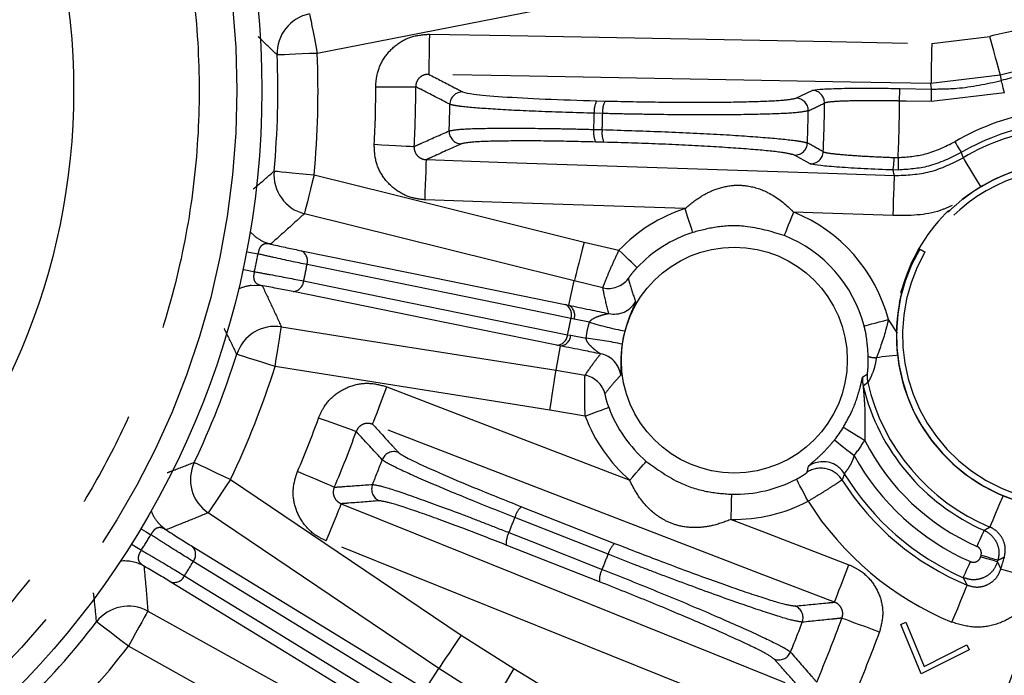
# Model space of a CAD drawing. Extents: x 5 to 415, y 5 to 292.
# Drawn here: x 205 to 218, y 228 to 237 of the extents above; entities that cross this region are included whole.
import ezdxf

# ---------------------------------------------------------------- set-up
doc = ezdxf.new("R2010")
doc.units = 0
doc.linetypes.add('PHANTOM', pattern=[12.7, 6.35, -1.27, 1.27, -1.27, 1.27, -1.27])
doc.layers.get('0').update_dxf_attribs({"linetype": 'CONTINUOUS'})

msp = doc.modelspace()

# ---------------------------------------------------------------- linework, layer by layer
at = {"color": 0, "linetype": 'PHANTOM'}
for p, q in [((216.919, 236.254), (217.692, 236.348)), ((217.83, 235.834), (216.909, 235.722)), ((217.83, 235.834), (217.843, 235.762)), ((209.536, 235.677), (210.068, 235.679)), ((215.117, 235.528), (215.333, 235.632)), ((216.495, 235.657), (216.918, 235.649)), ((217.886, 235.601), (216.915, 235.482)), ((212.47, 235.493), (212.582, 235.49)), ((212.55, 235.325), (212.438, 235.327)), ((212.433, 235.113), (212.544, 235.11)), ((212.567, 234.943), (212.456, 234.946)), ((215.307, 234.658), (215.097, 234.772)), ((216.42, 234.741), (216.473, 234.74)), ((217.311, 234.806), (217.337, 234.737)), ((216.474, 234.574), (216.406, 234.575)), ((217.128, 234.022), (217.142, 234.022)), ((212.302, 233.618), (212.766, 233.509)), ((212.101, 232.779), (212.173, 233.101)), ((212.553, 233.011), (212.173, 233.101)), ((216.521, 232.946), (216.514, 232.958)), ((212.053, 232.789), (212.101, 232.779)), ((212.17, 232.596), (212.128, 232.605)), ((212.374, 232.553), (212.17, 232.596)), ((216.343, 232.59), (216.461, 232.409)), ((212.084, 232.388), (212.126, 232.38)), ((212.126, 232.38), (212.331, 232.34)), ((211.932, 231.915), (211.991, 232.238)), ((211.991, 232.238), (211.943, 232.248)), ((211.932, 231.915), (212.316, 231.849)), ((216.003, 231.827), (216.063, 231.863)), ((216.07, 231.753), (216.009, 231.705)), ((212.318, 231.307), (211.848, 231.388)), ((215.265, 230.562), (215.284, 230.642)), ((215.759, 230.543), (215.728, 230.461)), ((211.471, 230.105), (212.709, 229.618)), ((212.508, 229.108), (211.27, 229.596)), ((217.569, 229.439), (217.575, 229.458)), ((217.792, 229.373), (217.798, 229.392)), ((210.671, 228.4), (211.369, 227.955)), ((210.196, 227.681), (210.373, 227.958)), ((211.094, 227.499), (210.373, 227.958))]:
    msp.add_line(p, q, dxfattribs=at)
at = {"color": 0, "linetype": 'CONTINUOUS'}
for p, q in [((216.508, 228.539), (216.576, 228.57)), ((216.576, 228.57), (216.817, 227.983)), ((216.781, 227.884), (216.508, 228.539)), ((217.415, 228.204), (216.781, 227.884)), ((216.817, 227.983), (217.384, 228.271)), ((217.384, 228.271), (217.415, 228.204))]:
    msp.add_line(p, q, dxfattribs=at)
at = {"color": 0, "linetype": 'PHANTOM', "flags": 128}
for points in [[(212.386, 236.828), (211.339, 236.624), (208.76, 236.123)], [(208.658, 236.646), (208.661, 236.632), (208.667, 236.6), (208.677, 236.55), (208.69, 236.485), (208.705, 236.407), (208.722, 236.318), (208.741, 236.222), (208.76, 236.123)], [(210.249, 236.378), (210.247, 236.276), (210.246, 236.179), (210.244, 236.089), (210.242, 236.009), (210.241, 235.942), (210.24, 235.892), (210.24, 235.859), (210.239, 235.845)], [(210.249, 236.378), (211.316, 236.358), (215.582, 236.279), (216.919, 236.254)], [(216.919, 236.254), (216.917, 236.153), (216.916, 236.056), (216.914, 235.965), (216.912, 235.886), (216.911, 235.819), (216.91, 235.769), (216.91, 235.736), (216.909, 235.722)], [(217.83, 235.834), (217.826, 235.847), (217.817, 235.879), (217.804, 235.928), (217.787, 235.992), (217.767, 236.069), (217.743, 236.156), (217.718, 236.251), (217.692, 236.348)], [(208.76, 236.123), (208.658, 236.119), (208.56, 236.115), (208.47, 236.111), (208.39, 236.108), (208.324, 236.105), (208.273, 236.103), (208.241, 236.102), (208.227, 236.102)], [(216.909, 235.722), (215.843, 235.741), (211.577, 235.82), (210.239, 235.845)], [(217.886, 235.601), (217.878, 235.632), (217.87, 235.661), (217.863, 235.688), (217.857, 235.713), (217.851, 235.733), (217.847, 235.748), (217.844, 235.758), (217.843, 235.762)], [(216.492, 235.49), (216.493, 235.522), (216.493, 235.552), (216.494, 235.58), (216.494, 235.605), (216.495, 235.626), (216.495, 235.642), (216.495, 235.652), (216.495, 235.657)], [(216.918, 235.649), (216.913, 235.693), (216.909, 235.722)], [(216.915, 235.482), (216.916, 235.514), (216.916, 235.544), (216.917, 235.573), (216.917, 235.598), (216.918, 235.618), (216.918, 235.634), (216.918, 235.644), (216.918, 235.649)], [(216.915, 235.482), (216.582, 235.488), (216.492, 235.49)], [(217.226, 234.95), (217.242, 234.922), (217.258, 234.896), (217.272, 234.872), (217.285, 234.85), (217.296, 234.833), (217.304, 234.819), (217.309, 234.81), (217.311, 234.806)], [(209.516, 234.916), (209.615, 234.91), (209.709, 234.905), (209.798, 234.9), (209.876, 234.896), (209.942, 234.892), (209.994, 234.889), (210.029, 234.887), (210.047, 234.886)], [(210.192, 234.179), (210.195, 234.28), (210.198, 234.378), (210.201, 234.468), (210.204, 234.548), (210.206, 234.614), (210.208, 234.665), (210.209, 234.698), (210.21, 234.712)], [(210.21, 234.712), (211.276, 234.676), (215.54, 234.531), (216.424, 234.501)], [(216.473, 234.74), (216.473, 234.708), (216.473, 234.678), (216.473, 234.65), (216.474, 234.625), (216.474, 234.604), (216.474, 234.588), (216.474, 234.578), (216.474, 234.574)], [(217.337, 234.737), (217.344, 234.725), (217.361, 234.697), (217.387, 234.653), (217.421, 234.596), (217.462, 234.528), (217.509, 234.45), (217.559, 234.367), (217.57, 234.348)], [(208.187, 234.561), (208.2, 234.56), (208.233, 234.557), (208.283, 234.552), (208.349, 234.546), (208.429, 234.538), (208.519, 234.53), (208.617, 234.521), (208.718, 234.511)], [(216.424, 234.501), (216.417, 234.53), (216.406, 234.575)], [(208.718, 234.511), (208.693, 234.413), (208.67, 234.318), (208.648, 234.231), (208.629, 234.153), (208.613, 234.089), (208.6, 234.04), (208.592, 234.008), (208.589, 233.994)], [(208.718, 234.511), (209.753, 234.253), (212.302, 233.618)], [(216.406, 233.969), (216.41, 234.07), (216.413, 234.167), (216.416, 234.257), (216.419, 234.337), (216.421, 234.404), (216.423, 234.454), (216.424, 234.487), (216.424, 234.501)], [(213.644, 234.062), (211.076, 234.149), (210.192, 234.179)], [(213.747, 233.745), (213.744, 233.753), (213.738, 233.773), (213.728, 233.803), (213.715, 233.842), (213.7, 233.89), (213.682, 233.943), (213.663, 234.002), (213.644, 234.062)], [(212.173, 233.101), (211.138, 233.359), (208.589, 233.994)], [(214.962, 233.704), (214.965, 233.712), (214.973, 233.731), (214.985, 233.76), (215, 233.798), (215.019, 233.845), (215.04, 233.897), (215.063, 233.954), (215.087, 234.013)], [(216.406, 233.969), (215.34, 234.005), (215.087, 234.013)], [(212.302, 233.618), (212.277, 233.519), (212.254, 233.425), (212.232, 233.337), (212.213, 233.26), (212.196, 233.195), (212.184, 233.146), (212.176, 233.114), (212.173, 233.101)], [(213.007, 233.279), (213.001, 233.285), (212.986, 233.299), (212.963, 233.321), (212.933, 233.35), (212.897, 233.384), (212.856, 233.423), (212.812, 233.465), (212.766, 233.509)], [(207.821, 233.49), (207.831, 233.488), (207.9, 233.475), (207.974, 233.46)], [(208.549, 233.502), (210.301, 233.146), (212.053, 232.789)], [(207.773, 233.257), (207.784, 233.254), (207.852, 233.24), (207.926, 233.224)], [(212.128, 232.605), (211.897, 232.652), (210.974, 232.84), (208.624, 233.318)], [(208.58, 233.101), (208.811, 233.054), (209.735, 232.866), (212.084, 232.388)], [(211.943, 232.248), (210.191, 232.604), (208.439, 232.961)], [(208.2, 231.966), (208.216, 232.066), (208.231, 232.162), (208.245, 232.251), (208.258, 232.33), (208.268, 232.396), (208.276, 232.446), (208.281, 232.478), (208.283, 232.492)], [(208.283, 232.492), (209.337, 232.325), (211.932, 231.915)], [(216.021, 232.505), (216.029, 232.507), (216.049, 232.512), (216.079, 232.52), (216.119, 232.531), (216.168, 232.543), (216.222, 232.558), (216.282, 232.573), (216.343, 232.59)], [(208.2, 231.966), (208.103, 231.997), (208.01, 232.027), (207.923, 232.054), (207.847, 232.078), (207.784, 232.099), (207.736, 232.114), (207.705, 232.124), (207.692, 232.128)], [(216.467, 232.115), (216.447, 232.113), (216.399, 232.107), (216.352, 232.102), (216.306, 232.097), (216.263, 232.092), (216.222, 232.087), (216.184, 232.083)], [(211.848, 231.388), (210.795, 231.555), (208.2, 231.966)], [(211.848, 231.388), (211.864, 231.488), (211.879, 231.585), (211.893, 231.674), (211.906, 231.753), (211.916, 231.818), (211.924, 231.868), (211.929, 231.901), (211.932, 231.915)], [(209.495, 231.199), (209.5, 231.212), (209.512, 231.242), (209.53, 231.29), (209.554, 231.352), (209.583, 231.426), (209.615, 231.51), (209.65, 231.601), (209.686, 231.696)], [(209.686, 231.696), (210.682, 231.312), (212.91, 230.455)], [(212.318, 231.307), (212.377, 231.329), (212.434, 231.351), (212.488, 231.371), (212.534, 231.388), (212.573, 231.403), (212.603, 231.414), (212.622, 231.421), (212.629, 231.424)], [(209.277, 231.102), (209.26, 231.108), (209.227, 231.12), (209.178, 231.137), (209.116, 231.16), (209.042, 231.186), (208.959, 231.216), (208.869, 231.248), (208.777, 231.282)], [(215.628, 228.837), (214.633, 229.22), (210.651, 230.753), (209.495, 231.199)], [(215.746, 231.16), (215.753, 231.155), (215.771, 231.145), (215.797, 231.128), (215.833, 231.107), (215.875, 231.08), (215.924, 231.051), (215.976, 231.019), (216.03, 230.985)], [(215.628, 230.991), (215.634, 230.986), (215.65, 230.973), (215.675, 230.954), (215.707, 230.928), (215.746, 230.897), (215.791, 230.861), (215.839, 230.823), (215.888, 230.783)], [(207.127, 230.694), (207.139, 230.688), (207.169, 230.674), (207.214, 230.653), (207.274, 230.624), (207.346, 230.59), (207.428, 230.551), (207.517, 230.509), (207.609, 230.466)], [(212.91, 230.455), (212.951, 230.503), (212.992, 230.549), (213.029, 230.592), (213.062, 230.629), (213.089, 230.661), (213.109, 230.684), (213.123, 230.7), (213.128, 230.706)], [(208.986, 230.364), (208.97, 230.37), (208.937, 230.384), (208.89, 230.405), (208.829, 230.431), (208.757, 230.462), (208.675, 230.497), (208.588, 230.534), (208.498, 230.573)], [(207.609, 230.466), (207.552, 230.382), (207.498, 230.301), (207.447, 230.226), (207.403, 230.16), (207.366, 230.105), (207.337, 230.063), (207.319, 230.036), (207.311, 230.024)], [(207.609, 230.466), (208.493, 229.869), (210.671, 228.4)], [(215.277, 230.176), (215.248, 230.232), (215.22, 230.287), (215.193, 230.337), (215.17, 230.381), (215.151, 230.418), (215.136, 230.446), (215.127, 230.464), (215.123, 230.471)], [(214.257, 229.936), (214.258, 229.999), (214.259, 230.061), (214.26, 230.117), (214.261, 230.167), (214.262, 230.209), (214.263, 230.24), (214.263, 230.261), (214.263, 230.269)], [(217.866, 230.253), (217.858, 230.232), (217.82, 230.142), (217.786, 230.059), (217.755, 229.985), (217.729, 229.924), (217.71, 229.877), (217.697, 229.847), (217.692, 229.834)], [(208.88, 229.65), (208.918, 229.744), (208.955, 229.834), (208.988, 229.918), (209.018, 229.992), (209.043, 230.053), (209.062, 230.1), (209.074, 230.131), (209.079, 230.144)], [(209.079, 230.144), (210.069, 229.745), (214.026, 228.151), (215.176, 227.688)], [(210.373, 227.958), (209.489, 228.555), (207.311, 230.024)], [(212.622, 229.473), (212.317, 229.593), (211.384, 229.96)], [(214.257, 229.936), (214.663, 229.779), (215.82, 229.334)], [(206.417, 229.813), (206.426, 229.807), (206.486, 229.771), (206.551, 229.733)], [(211.306, 229.761), (211.611, 229.641), (212.544, 229.273)], [(217.613, 229.791), (217.611, 229.786), (217.605, 229.773), (217.596, 229.752), (217.584, 229.726), (217.57, 229.694), (217.554, 229.658), (217.537, 229.619), (217.519, 229.578)], [(206.292, 229.61), (206.302, 229.604), (206.361, 229.567), (206.425, 229.527)], [(214.976, 227.194), (213.987, 227.593), (210.029, 229.187), (208.88, 229.65)], [(207.105, 229.575), (208.63, 228.641), (210.154, 227.707)], [(217.798, 229.392), (217.792, 229.394), (217.779, 229.398), (217.757, 229.404), (217.729, 229.413), (217.696, 229.423), (217.658, 229.434), (217.617, 229.446), (217.575, 229.458)], [(210.162, 227.508), (209.961, 227.631), (209.157, 228.124), (207.113, 229.377)], [(215.628, 228.837), (215.633, 228.85), (215.645, 228.881), (215.663, 228.928), (215.687, 228.99), (215.716, 229.065), (215.748, 229.149), (215.783, 229.24), (215.82, 229.334)], [(217.339, 229.162), (217.342, 229.168), (217.347, 229.181), (217.356, 229.202), (217.368, 229.228), (217.382, 229.26), (217.398, 229.296), (217.415, 229.335), (217.433, 229.376)], [(217.792, 229.373), (217.787, 229.374), (217.773, 229.378), (217.751, 229.385), (217.724, 229.393), (217.69, 229.403), (217.652, 229.414), (217.611, 229.426), (217.569, 229.439)], [(218.347, 229.123), (218.25, 229.152), (218.157, 229.18), (218.07, 229.206), (217.994, 229.229), (217.93, 229.248), (217.882, 229.263), (217.85, 229.272), (217.837, 229.277)], [(209.866, 227.236), (208.341, 228.17), (206.816, 229.104)], [(206.997, 229.187), (207.198, 229.064), (208.002, 228.572), (210.046, 227.319)], [(217.188, 228.572), (217.227, 228.665), (217.264, 228.755), (217.298, 228.839), (217.329, 228.913), (217.354, 228.974), (217.373, 229.021), (217.386, 229.051), (217.391, 229.064)], [(206.51, 228.717), (206.503, 228.705), (206.487, 228.676), (206.463, 228.632), (206.431, 228.574), (206.392, 228.504), (206.348, 228.425), (206.301, 228.34), (206.252, 228.251)], [(206.51, 228.717), (207.443, 228.2), (209.741, 226.926)], [(206.252, 228.251), (206.171, 228.313), (206.094, 228.373), (206.022, 228.429), (205.959, 228.477), (205.906, 228.518), (205.866, 228.549), (205.841, 228.569), (205.83, 228.577)], [(216.226, 228.441), (216.133, 228.475), (216.044, 228.508), (215.961, 228.538), (215.887, 228.565), (215.825, 228.588), (215.777, 228.606), (215.744, 228.618), (215.727, 228.625)], [(210.671, 228.4), (210.615, 228.316), (210.56, 228.235), (210.51, 228.161), (210.465, 228.094), (210.428, 228.039), (210.4, 227.997), (210.381, 227.97), (210.373, 227.958)], [(209.482, 226.46), (208.55, 226.977), (206.252, 228.251)], [(211.369, 227.955), (211.317, 227.868), (211.267, 227.785), (211.22, 227.707), (211.179, 227.639), (211.145, 227.582), (211.118, 227.539), (211.101, 227.511), (211.094, 227.499)], [(211.369, 227.955), (212.283, 227.405), (215.869, 225.245)]]:
    msp.add_lwpolyline(points, dxfattribs=at)
at = {"color": 0, "linetype": 'CONTINUOUS', "flags": 128}
for points in [[(208.007, 233.644), (208.05, 233.623), (208.141, 233.591)], [(207.881, 233.041), (207.932, 233.045), (208.029, 233.039)], [(206.645, 229.894), (206.677, 229.859), (206.752, 229.798)]]:
    msp.add_lwpolyline(points, dxfattribs=at)
at = {"color": 0, "linetype": 'CONTINUOUS'}
for centre, radius in [((196.692, 235.633), 11.333), ((196.692, 235.633), 8.833), ((214.298, 232.051), 1.5)]:
    msp.add_circle(centre, radius, dxfattribs=at)
at = {"color": 0, "linetype": 'PHANTOM'}
msp.add_circle((196.692, 235.633), 11, dxfattribs=at)
at = {"color": 0, "linetype": 'CONTINUOUS'}
for centre, radius, start, end in [((196.692, 235.633), 27.733, 273.7903, 86.2097), ((196.692, 235.633), 23.833, 356.5373, 75.9686), ((196.692, 235.633), 22.667, 359.1555, 77.9686), ((196.692, 235.633), 11.545, 354.6727, 2.3273), ((218.752, 232.375), 3.58, 95.5537, 104.9413), ((218.752, 232.375), 2.826, 97.0391, 120.6611), ((218.752, 232.375), 2.302, 49.0043, 130.9957), ((218.752, 232.375), 2.3, 111.5, 124.1396), ((218.752, 232.375), 2.313, 135.4462, 164.5538), ((214.298, 232.051), 1.782, 108.0148, 136.4094), ((214.298, 232.051), 1.782, 14.7578, 68.1031), ((218.752, 232.375), 2.302, 169.0043, 250.9957), ((218.752, 232.375), 2.3, 175.8604, 188.5), ((196.692, 235.633), 11.545, 334.6727, 342.3273), ((218.752, 232.375), 2.824, 193.7221, 246.2053), ((214.298, 232.051), 1.782, 200.5906, 228.9852), ((214.298, 232.051), 1.701, 321.4565, 328.4062), ((215.475, 230.368), 0.334, 31.5675, 56.9598), ((214.298, 232.051), 1.782, 268.8969, 297.5907), ((218.752, 232.375), 3.58, 212.3308, 247.6463), ((196.692, 235.633), 23.833, 284.0314, 346.7294), ((196.692, 235.633), 22.667, 282.0314, 344.1113), ((196.692, 235.633), 22.08, 343.2693, 343.6928), ((196.692, 235.633), 11.545, 314.6727, 322.3273)]:
    msp.add_arc(centre, radius, start, end, dxfattribs=at)
at = {"color": 0, "linetype": 'PHANTOM'}
for centre, radius, start, end in [((208.761, 236.122), 0.534, 101.0747, 182.2315), ((218.752, 232.375), 4.112, 95.5537, 104.9413), ((196.692, 235.633), 12.078, 354.6727, 2.3273), ((218.752, 232.375), 3.507, 97.0053, 105.0266), ((196.692, 235.633), 12.845, 356.8007, 0.1993), ((196.692, 235.633), 13.376, 356.8007, 0.1993), ((210.688, 235.444), 0.167, 89.2787, 179.0559), ((215.329, 235.465), 0.167, 359.6538, 88.6069), ((212.726, 235.358), 0.289, 152.0828, 186.0752), ((212.837, 235.355), 0.289, 152.0842, 186.0745), ((215.113, 235.362), 0.167, 359.3288, 88.6058), ((196.692, 235.633), 19.801, 357.4162, 359.5874), ((196.692, 235.633), 13.83, 357.7695, 359.2305), ((196.692, 235.633), 18.59, 357.8418, 359.1582), ((116.418, 440.679), 227.881, 295.71092, 295.77114), ((196.692, 235.633), 18.805, 357.5152, 359.4848), ((218.752, 232.375), 2.993, 97.0391, 120.6611), ((196.692, 235.633), 15.749, 358.1106, 358.8894), ((196.692, 235.633), 15.861, 358.1133, 358.8867), ((210.678, 235.088), 0.167, 177.9448, 267.7206), ((212.718, 235.068), 0.289, 170.926, 204.9153), ((212.829, 235.065), 0.289, 170.9243, 204.9171), ((218.752, 232.375), 2.754, 95.857, 120.9355), ((215.102, 234.939), 0.167, 268.3947, 357.6705), ((108.508, 40.013), 222.242, 61.22799, 61.28974), ((215.312, 234.825), 0.167, 268.3929, 357.3467), ((215.54, 234.733), 0.88, 349.6101, 0.4721), ((208.719, 234.512), 0.534, 174.7686, 255.9253), ((218.752, 232.375), 2.301, 330, 150), ((218.752, 232.375), 2.22, 330, 150), ((214.298, 232.051), 2.115, 108.0148, 136.4094), ((217.152, 233.998), 0.0334, 88.9708, 134.5805), ((214.298, 232.051), 2.115, 14.7578, 68.1031), ((208.271, 234.109), 0.534, 221.1098, 240.4078), ((218.752, 232.375), 2.301, 150, 330), ((196.692, 235.633), 11.489, 347.8987, 349.1013), ((208.479, 233.366), 0.152, 341.5905, 62.9791), ((218.752, 232.375), 2.22, 150, 330), ((196.692, 235.633), 12.155, 347.977, 349.023), ((212.626, 233.336), 0.334, 257.3852, 322.3854), ((207.946, 232.511), 0.534, 97.0599, 115.8911), ((208.428, 233.113), 0.152, 274.0211, 355.4094), ((211.984, 232.653), 0.153, 341.5272, 62.9644), ((212.027, 232.647), 0.152, 340.4392, 60.594), ((212.7, 232.995), 0.334, 257.9126, 329.3438), ((196.692, 235.633), 15.731, 348.0967, 348.9033), ((208.201, 231.965), 0.534, 81.0748, 162.2314), ((213.61, 236.592), 4.224, 252.9786, 259.5608), ((211.932, 232.4), 0.153, 274.0356, 355.4729), ((211.974, 232.389), 0.152, 276.4061, 356.5602), ((211.891, 228.139), 4.224, 77.4391, 84.0215), ((212.459, 231.806), 0.334, 7.6564, 79.0874), ((216.169, 232.336), 0.253, 248.857, 273.5637), ((196.692, 235.633), 12.078, 334.6727, 342.3273), ((212.256, 231.521), 0.334, 14.6143, 79.6151), ((216.333, 231.785), 0.333, 172.6052, 193.7638), ((216.395, 231.828), 0.333, 173.9995, 193.1145), ((218.752, 232.375), 2.754, 193.0646, 247.343), ((214.298, 232.051), 2.115, 200.5906, 228.9852), ((196.692, 235.633), 12.845, 336.8007, 340.1993), ((196.692, 235.633), 13.376, 336.8007, 340.1993), ((214.298, 232.051), 2.034, 321.4565, 328.4062), ((218.752, 232.375), 3.057, 207.0438, 246.2053), ((209.779, 230.669), 0.167, 69.279, 159.0556), ((218.752, 232.375), 3.277, 209.0606, 246.2518), ((207.61, 230.466), 0.534, 154.7688, 235.9251), ((196.692, 235.633), 13.83, 337.7695, 339.2305), ((215.475, 230.368), 0.334, 56.9464, 124.877), ((215.446, 230.282), 0.334, 32.4248, 122.8971), ((218.752, 232.375), 3.51, 211.4668, 246.2518), ((209.649, 230.338), 0.167, 157.945, 247.7207), ((214.298, 232.051), 2.115, 268.8969, 297.5907), ((218.752, 232.375), 4.112, 212.3251, 247.6463), ((207.052, 230.24), 0.534, 201.1095, 220.4082), ((211.665, 229.891), 0.289, 132.083, 166.0754), ((196.692, 235.633), 15.749, 338.1106, 338.8894), ((196.692, 235.633), 11.489, 327.8987, 329.1013), ((211.558, 229.621), 0.289, 150.9252, 184.9161), ((212.903, 229.403), 0.289, 132.0825, 166.0739), ((206.993, 229.471), 0.152, 321.5914, 42.9787), ((196.692, 235.633), 17.08, 338.1409, 338.8591), ((206.2, 228.85), 0.534, 61.0824, 95.893), ((196.692, 235.633), 12.155, 327.977, 329.023), ((212.796, 229.133), 0.289, 150.9258, 184.9175), ((206.858, 229.251), 0.152, 254.0211, 335.4093), ((206.252, 228.25), 0.534, 61.0746, 142.2315), ((215.044, 228.631), 0.167, 339.2893, 68.6047), ((196.692, 235.633), 19.81, 337.8826, 339.1174), ((196.692, 235.633), 20.284, 337.2121, 339.7879), ((196.692, 235.633), 20.816, 337.2121, 339.7879), ((196.692, 235.633), 12.078, 314.6727, 322.3273), ((214.889, 228.238), 0.167, 248.3948, 337.7113)]:
    msp.add_arc(centre, radius, start, end, dxfattribs=at)
for points, knots in [([(198.525, 261.768), (199.29, 261.695), (200.82, 261.549), (203.121, 261.066), (205.411, 260.38), (207.689, 259.455), (209.903, 258.305), (212.033, 256.922), (214.038, 255.324), (215.886, 253.528), (217.548, 251.559), (219.003, 249.447), (220.233, 247.225), (221.226, 244.936), (221.988, 242.599), (222.515, 240.266), (222.824, 237.938), (222.925, 235.633), (222.824, 233.328), (222.515, 230.999), (221.988, 228.666), (221.226, 226.329), (220.233, 224.04), (219.003, 221.818), (217.548, 219.706), (215.886, 217.738), (214.038, 215.942), (212.033, 214.343), (209.903, 212.96), (207.689, 211.81), (205.411, 210.885), (203.121, 210.2), (200.82, 209.716), (199.29, 209.57), (198.525, 209.497)], [0, 0, 0, 0, 0.02931, 0.058622, 0.089533, 0.120446, 0.152298, 0.184605, 0.217224, 0.25, 0.282776, 0.315395, 0.347702, 0.379554, 0.410465, 0.441378, 0.470688, 0.5, 0.52931, 0.558622, 0.589533, 0.620446, 0.652298, 0.684605, 0.717224, 0.75, 0.782776, 0.815395, 0.847702, 0.879554, 0.910465, 0.941378, 0.970689, 1, 1, 1, 1]), ([(197.335, 246.113), (197.76, 246.072), (198.623, 245.988), (199.905, 245.657), (201.068, 245.203), (202.093, 244.658), (202.982, 244.063), (203.812, 243.376), (204.571, 242.601), (205.247, 241.753), (205.828, 240.845), (206.31, 239.89), (206.725, 238.806), (207.036, 237.596), (207.198, 236.284), (207.198, 234.988), (207.04, 233.702), (206.718, 232.419), (206.262, 231.257), (205.717, 230.232), (205.122, 229.343), (204.435, 228.513), (203.66, 227.753), (202.812, 227.077), (201.904, 226.497), (200.949, 226.015), (199.865, 225.599), (198.655, 225.291), (197.343, 225.119), (196.476, 225.141), (196.049, 225.152)], [0, 0, 0, 0, 0.038814, 0.078831, 0.119976, 0.152137, 0.184303, 0.217149, 0.25, 0.282846, 0.315697, 0.347858, 0.380024, 0.421164, 0.461183, 0.5, 0.538812, 0.578831, 0.619976, 0.652137, 0.684303, 0.717149, 0.75, 0.782846, 0.815697, 0.847858, 0.880024, 0.921164, 0.961184, 1, 1, 1, 1]), ([(208.227, 236.102), (208.158, 236.17), (208.075, 236.251), (207.989, 236.332), (207.975, 236.345)], [0, 0, 0, 0, 0.837275, 1, 1, 1, 1]), ([(209.536, 235.677), (209.54, 235.733), (209.549, 235.868), (209.638, 236.067), (209.799, 236.242), (210.012, 236.359), (210.17, 236.371), (210.249, 236.378)], [0, 0, 0, 0, 0.151278, 0.362512, 0.574527, 0.787278, 1, 1, 1, 1]), ([(210.239, 235.845), (210.22, 235.844), (210.182, 235.841), (210.13, 235.814), (210.091, 235.772), (210.07, 235.724), (210.068, 235.693), (210.068, 235.679)], [0, 0, 0, 0, 0.219432, 0.433551, 0.642747, 0.850094, 1, 1, 1, 1]), ([(210.239, 235.845), (210.354, 235.786), (210.504, 235.708), (210.654, 235.63), (210.69, 235.611)], [0, 0, 0, 0, 0.7602222, 1, 1, 1, 1]), ([(216.918, 235.649), (217.03, 235.65), (217.342, 235.652), (217.647, 235.719), (217.843, 235.762)], [0, 0, 0, 0, 0.357347, 1, 1, 1, 1]), ([(210.521, 235.447), (210.392, 235.513), (210.241, 235.591), (210.09, 235.668), (210.068, 235.679)], [0, 0, 0, 0, 0.854016, 1, 1, 1, 1]), ([(212.582, 235.49), (212.804, 235.485), (213.27, 235.475), (213.961, 235.472), (214.552, 235.481), (214.981, 235.499), (215.072, 235.519), (215.117, 235.528)], [0, 0, 0, 0, 0.185859, 0.389229, 0.592759, 0.796381, 1, 1, 1, 1]), ([(216.492, 235.49), (216.448, 235.491), (216.291, 235.494), (216.029, 235.495), (215.757, 235.49), (215.558, 235.479), (215.517, 235.469), (215.496, 235.464)], [0, 0, 0, 0, 0.090451, 0.3175586, 0.5448988, 0.7724382, 1, 1, 1, 1]), ([(212.438, 235.327), (212.184, 235.335), (211.677, 235.35), (211.059, 235.382), (210.722, 235.41), (210.567, 235.432), (210.536, 235.442), (210.521, 235.447)], [0, 0, 0, 0, 0.257287, 0.514555, 0.771982, 0.881954, 1, 1, 1, 1]), ([(215.28, 235.36), (215.231, 235.35), (215.134, 235.33), (214.672, 235.312), (214.035, 235.304), (213.416, 235.308), (212.915, 235.316), (212.677, 235.321), (212.55, 235.325)], [0, 0, 0, 0, 0.203495, 0.407, 0.610418, 0.813684, 0.900233, 1, 1, 1, 1]), ([(210.047, 234.886), (210.082, 234.902), (210.237, 234.971), (210.392, 235.041), (210.511, 235.094)], [0, 0, 0, 0, 0.225729, 1, 1, 1, 1]), ([(210.511, 235.094), (210.56, 235.103), (210.658, 235.121), (211.121, 235.131), (211.638, 235.129), (212.092, 235.122), (212.316, 235.116), (212.433, 235.113)], [0, 0, 0, 0, 0.257843, 0.515702, 0.773422, 0.883024, 1, 1, 1, 1]), ([(212.544, 235.11), (212.806, 235.102), (213.331, 235.086), (214.088, 235.05), (214.713, 235.008), (215.056, 234.974), (215.22, 234.949), (215.252, 234.938), (215.269, 234.933)], [0, 0, 0, 0, 0.203084, 0.406164, 0.609285, 0.812539, 0.899401, 1, 1, 1, 1]), ([(212.456, 234.946), (212.249, 234.951), (211.805, 234.961), (211.239, 234.961), (210.808, 234.949), (210.717, 234.931), (210.672, 234.922)], [0, 0, 0, 0, 0.226083, 0.483954, 0.74198, 1, 1, 1, 1]), ([(216.473, 234.74), (216.595, 234.749), (216.86, 234.767), (217.098, 234.886), (217.226, 234.95)], [0, 0, 0, 0, 0.461405, 1, 1, 1, 1]), ([(210.192, 234.179), (210.134, 234.185), (209.999, 234.2), (209.802, 234.297), (209.635, 234.464), (209.526, 234.68), (209.52, 234.837), (209.516, 234.916)], [0, 0, 0, 0, 0.1552458, 0.3666087, 0.5776127, 0.7888122, 1, 1, 1, 1]), ([(210.047, 234.886), (210.047, 234.867), (210.048, 234.83), (210.075, 234.778), (210.115, 234.739), (210.163, 234.716), (210.196, 234.713), (210.21, 234.712)], [0, 0, 0, 0, 0.208789, 0.416042, 0.625173, 0.839356, 1, 1, 1, 1]), ([(210.672, 234.922), (210.54, 234.861), (210.386, 234.792), (210.231, 234.722), (210.21, 234.712)], [0, 0, 0, 0, 0.85906, 1, 1, 1, 1]), ([(215.097, 234.772), (215.058, 234.783), (214.976, 234.806), (214.578, 234.846), (214.001, 234.886), (213.298, 234.921), (212.811, 234.936), (212.567, 234.943)], [0, 0, 0, 0, 0.187018, 0.390392, 0.593626, 0.796812, 1, 1, 1, 1]), ([(215.479, 234.817), (215.482, 234.816), (215.497, 234.808), (215.584, 234.793), (215.796, 234.773), (216.085, 234.754), (216.309, 234.745), (216.42, 234.741)], [0, 0, 0, 0, 0.058037, 0.293741, 0.529213, 0.76461, 1, 1, 1, 1]), ([(216.424, 234.501), (216.585, 234.507), (216.906, 234.52), (217.193, 234.665), (217.337, 234.737)], [0, 0, 0, 0, 0.499999, 1, 1, 1, 1]), ([(217.311, 234.806), (217.169, 234.735), (216.904, 234.603), (216.61, 234.583), (216.474, 234.574)], [0, 0, 0, 0, 0.538594, 1, 1, 1, 1]), ([(207.913, 234.323), (207.931, 234.338), (208.024, 234.417), (208.114, 234.496), (208.187, 234.561)], [0, 0, 0, 0, 0.192336, 1, 1, 1, 1]), ([(213.644, 234.062), (213.713, 234.12), (213.837, 234.222), (214.052, 234.328), (214.262, 234.378), (214.512, 234.369), (214.78, 234.275), (214.973, 234.129), (215.074, 234.026), (215.087, 234.013)], [0, 0, 0, 0, 0.1634053, 0.291226, 0.4453744, 0.5599061, 0.7381313, 0.9666297, 1, 1, 1, 1]), ([(217.19, 234.104), (217.138, 234.08), (216.893, 233.969), (216.621, 233.969), (216.406, 233.969)], [0, 0, 0, 0, 0.215524, 1, 1, 1, 1]), ([(208.589, 233.994), (208.515, 233.927), (208.368, 233.792), (208.217, 233.658), (208.141, 233.591)], [0, 0, 0, 0, 0.5, 1, 1, 1, 1]), ([(214.962, 233.704), (214.79, 233.756), (214.502, 233.842), (214.082, 233.833), (213.856, 233.774), (213.747, 233.745)], [0, 0, 0, 0, 0.433174, 0.726255, 1, 1, 1, 1]), ([(208.141, 233.591), (208.124, 233.593), (208.089, 233.599), (208.042, 233.59), (208.009, 233.563), (207.992, 233.533), (207.982, 233.505), (207.977, 233.483), (207.975, 233.465), (207.974, 233.46)], [0, 0, 0, 0, 0.2380011, 0.4869196, 0.6795302, 0.8021017, 0.8444257, 0.9610727, 1, 1, 1, 1]), ([(208.141, 233.591), (208.144, 233.59), (208.294, 233.556), (208.423, 233.529), (208.549, 233.502)], [0, 0, 0, 0, 0.020181, 1, 1, 1, 1]), ([(212.553, 233.011), (212.553, 233.011), (212.554, 233.016), (212.568, 233.054), (212.611, 233.162), (212.68, 233.323), (212.738, 233.448), (212.766, 233.509)], [0, 0, 0, 0, 0.049684, 0.262695, 0.498667, 0.755567, 1, 1, 1, 1]), ([(216.76, 233.525), (216.761, 233.525), (216.764, 233.523), (216.782, 233.513), (216.805, 233.499), (216.822, 233.49), (216.83, 233.485)], [0, 0, 0, 0, 0.27266, 0.561813, 0.787339, 1, 1, 1, 1]), ([(208.624, 233.318), (208.484, 233.348), (208.285, 233.389), (208.044, 233.444), (207.974, 233.46)], [0, 0, 0, 0, 0.708186, 1, 1, 1, 1]), ([(213.007, 233.279), (212.991, 233.262), (212.959, 233.227), (212.933, 233.195), (212.912, 233.167), (212.896, 233.146), (212.89, 233.134), (212.89, 233.133), (212.89, 233.133)], [0, 0, 0, 0, 0.240651, 0.472409, 0.493191, 0.72986, 0.948576, 1, 1, 1, 1]), ([(207.926, 233.224), (207.924, 233.218), (207.919, 233.198), (207.915, 233.173), (207.915, 233.142), (207.918, 233.121), (207.931, 233.088), (207.963, 233.056), (208.005, 233.045), (208.029, 233.039)], [0, 0, 0, 0, 0.058494, 0.176535, 0.218671, 0.359088, 0.406781, 0.662679, 1, 1, 1, 1]), ([(207.926, 233.224), (207.997, 233.211), (208.24, 233.168), (208.439, 233.129), (208.58, 233.101)], [0, 0, 0, 0, 0.291814, 1, 1, 1, 1]), ([(212.89, 233.133), (212.896, 233.109), (212.924, 233.006), (212.96, 232.903), (212.987, 232.825)], [0, 0, 0, 0, 0.230523, 1, 1, 1, 1]), ([(208.439, 232.961), (208.312, 232.986), (208.183, 233.011), (208.032, 233.038), (208.029, 233.039)], [0, 0, 0, 0, 0.979818, 1, 1, 1, 1]), ([(208.029, 233.039), (208.072, 232.947), (208.159, 232.765), (208.242, 232.583), (208.283, 232.492)], [0, 0, 0, 0, 0.5, 1, 1, 1, 1]), ([(212.631, 232.669), (212.608, 232.757), (212.579, 232.871), (212.558, 232.984), (212.553, 233.011)], [0, 0, 0, 0, 0.769481, 1, 1, 1, 1]), ([(212.987, 232.825), (212.987, 232.822), (212.987, 232.815), (212.967, 232.772), (212.931, 232.692), (212.897, 232.604), (212.87, 232.524), (212.855, 232.473), (212.845, 232.438)], [0, 0, 0, 0, 0.124774, 0.348176, 0.606701, 0.778139, 0.849872, 1, 1, 1, 1]), ([(212.374, 232.553), (212.379, 232.561), (212.388, 232.575), (212.427, 232.606), (212.49, 232.633), (212.564, 232.656), (212.613, 232.668), (212.626, 232.668), (212.631, 232.669)], [0, 0, 0, 0, 0.070104, 0.137993, 0.422279, 0.710072, 0.908041, 1, 1, 1, 1]), ([(207.692, 232.128), (207.65, 232.216), (207.595, 232.329), (207.538, 232.443), (207.525, 232.469)], [0, 0, 0, 0, 0.772325, 1, 1, 1, 1]), ([(212.331, 232.34), (212.335, 232.376), (212.345, 232.448), (212.364, 232.518), (212.374, 232.553)], [0, 0, 0, 0, 0.4997158, 1, 1, 1, 1]), ([(216.077, 232.1), (216.07, 232.211), (216.061, 232.347), (216.027, 232.481), (216.021, 232.505)], [0, 0, 0, 0, 0.822257, 1, 1, 1, 1]), ([(216.343, 232.59), (216.334, 232.549), (216.292, 232.369), (216.232, 232.208), (216.184, 232.083)], [0, 0, 0, 0, 0.2224, 1, 1, 1, 1]), ([(212.522, 232.133), (212.521, 232.134), (212.513, 232.137), (212.483, 232.157), (212.426, 232.203), (212.372, 232.256), (212.337, 232.303), (212.332, 232.332), (212.331, 232.34)], [0, 0, 0, 0, 0.022192, 0.210687, 0.490157, 0.768906, 0.934268, 1, 1, 1, 1]), ([(212.845, 232.438), (212.838, 232.409), (212.823, 232.351), (212.814, 232.291), (212.809, 232.262)], [0, 0, 0, 0, 0.500285, 1, 1, 1, 1]), ([(212.809, 232.262), (212.807, 232.243), (212.799, 232.187), (212.791, 232.083), (212.789, 231.967), (212.792, 231.881), (212.791, 231.853), (212.789, 231.85), (212.789, 231.85)], [0, 0, 0, 0, 0.077842, 0.234043, 0.467191, 0.734616, 0.968592, 1, 1, 1, 1]), ([(212.316, 231.849), (212.353, 231.903), (212.417, 231.998), (212.49, 232.092), (212.522, 232.133)], [0, 0, 0, 0, 0.560404, 1, 1, 1, 1]), ([(216.063, 231.863), (216.064, 231.864), (216.064, 231.866), (216.067, 231.88), (216.071, 231.911), (216.077, 231.986), (216.077, 232.055), (216.077, 232.1)], [0, 0, 0, 0, 0.0830965, 0.1630112, 0.2981306, 0.5423959, 1, 1, 1, 1]), ([(216.184, 232.083), (216.177, 232.037), (216.166, 231.973), (216.135, 231.882), (216.108, 231.818), (216.086, 231.776), (216.074, 231.757), (216.071, 231.754), (216.07, 231.753)], [0, 0, 0, 0, 0.262479, 0.364857, 0.610112, 0.773784, 0.881639, 1, 1, 1, 1]), ([(212.318, 231.307), (212.316, 231.361), (212.312, 231.472), (212.311, 231.623), (212.312, 231.743), (212.314, 231.827), (212.316, 231.842), (212.316, 231.849)], [0, 0, 0, 0, 0.198226, 0.404102, 0.60121, 0.798988, 1, 1, 1, 1]), ([(212.789, 231.85), (212.757, 231.815), (212.683, 231.736), (212.616, 231.652), (212.579, 231.605)], [0, 0, 0, 0, 0.4395902, 1, 1, 1, 1]), ([(215.746, 231.16), (215.786, 231.23), (215.879, 231.395), (215.944, 231.592), (215.981, 231.734), (215.997, 231.812), (216.001, 231.823), (216.003, 231.827)], [0, 0, 0, 0, 0.252268, 0.591202, 0.744073, 0.904603, 1, 1, 1, 1]), ([(208.777, 231.282), (208.8, 231.333), (208.854, 231.456), (209.006, 231.613), (209.217, 231.722), (209.457, 231.759), (209.61, 231.717), (209.686, 231.696)], [0, 0, 0, 0, 0.151278, 0.362512, 0.574527, 0.787279, 1, 1, 1, 1]), ([(216.009, 231.705), (216.009, 231.704), (216.009, 231.703), (216.01, 231.686), (216.015, 231.613), (216.038, 231.378), (216.033, 231.149), (216.03, 230.985)], [0, 0, 0, 0, 0.017024, 0.040337, 0.101306, 0.360375, 1, 1, 1, 1]), ([(212.579, 231.605), (212.579, 231.603), (212.579, 231.598), (212.584, 231.57), (212.594, 231.53), (212.609, 231.479), (212.623, 231.442), (212.629, 231.424)], [0, 0, 0, 0, 0.207301, 0.407524, 0.602821, 0.804461, 1, 1, 1, 1]), ([(209.495, 231.199), (209.476, 231.204), (209.44, 231.215), (209.382, 231.207), (209.331, 231.181), (209.295, 231.143), (209.282, 231.114), (209.277, 231.102)], [0, 0, 0, 0, 0.21943, 0.433554, 0.642747, 0.850095, 1, 1, 1, 1]), ([(209.495, 231.199), (209.582, 231.104), (209.697, 230.979), (209.811, 230.855), (209.838, 230.825)], [0, 0, 0, 0, 0.760222, 1, 1, 1, 1]), ([(209.623, 230.728), (209.525, 230.835), (209.41, 230.959), (209.294, 231.083), (209.277, 231.102)], [0, 0, 0, 0, 0.854016, 1, 1, 1, 1]), ([(215.284, 230.642), (215.289, 230.648), (215.298, 230.66), (215.364, 230.716), (215.456, 230.799), (215.55, 230.897), (215.606, 230.965), (215.628, 230.991)], [0, 0, 0, 0, 0.234385, 0.460428, 0.673257, 0.874112, 1, 1, 1, 1]), ([(215.888, 230.783), (215.882, 230.763), (215.867, 230.715), (215.833, 230.647), (215.794, 230.59), (215.765, 230.555), (215.761, 230.547), (215.759, 230.543)], [0, 0, 0, 0, 0.160035, 0.386796, 0.596362, 0.799241, 1, 1, 1, 1]), ([(206.769, 230.557), (206.797, 230.567), (206.918, 230.612), (207.037, 230.658), (207.127, 230.694)], [0, 0, 0, 0, 0.235588, 1, 1, 1, 1]), ([(211.384, 229.96), (211.148, 230.054), (210.677, 230.242), (210.107, 230.483), (209.8, 230.625), (209.661, 230.699), (209.636, 230.718), (209.623, 230.728)], [0, 0, 0, 0, 0.2572866, 0.5145553, 0.7719818, 0.8819542, 1, 1, 1, 1]), ([(213.128, 230.706), (213.274, 230.601), (213.518, 230.425), (213.918, 230.296), (214.151, 230.278), (214.263, 230.269)], [0, 0, 0, 0, 0.433174, 0.726255, 1, 1, 1, 1]), ([(208.88, 229.65), (208.829, 229.675), (208.706, 229.735), (208.555, 229.894), (208.454, 230.108), (208.426, 230.348), (208.474, 230.498), (208.498, 230.573)], [0, 0, 0, 0, 0.155246, 0.366609, 0.577613, 0.788812, 1, 1, 1, 1]), ([(215.123, 230.471), (215.14, 230.48), (215.174, 230.499), (215.217, 230.525), (215.248, 230.547), (215.263, 230.558), (215.264, 230.561), (215.265, 230.562)], [0, 0, 0, 0, 0.201864, 0.41191, 0.633956, 0.867746, 1, 1, 1, 1]), ([(208.986, 230.364), (209.024, 230.366), (209.194, 230.378), (209.363, 230.391), (209.494, 230.4)], [0, 0, 0, 0, 0.225729, 1, 1, 1, 1]), ([(209.494, 230.4), (209.543, 230.392), (209.641, 230.375), (210.079, 230.226), (210.564, 230.048), (210.988, 229.886), (211.198, 229.803), (211.306, 229.761)], [0, 0, 0, 0, 0.257843, 0.515702, 0.773422, 0.883024, 1, 1, 1, 1]), ([(214.257, 229.936), (214.173, 229.904), (214.022, 229.849), (213.785, 229.819), (213.569, 229.84), (213.336, 229.931), (213.113, 230.107), (212.979, 230.308), (212.917, 230.438), (212.91, 230.455)], [0, 0, 0, 0, 0.163405, 0.291226, 0.445375, 0.559906, 0.738131, 0.96663, 1, 1, 1, 1]), ([(215.728, 230.461), (215.725, 230.459), (215.718, 230.453), (215.667, 230.418), (215.565, 230.352), (215.431, 230.268), (215.328, 230.207), (215.277, 230.176)], [0, 0, 0, 0, 0.122083, 0.342177, 0.56143, 0.780884, 1, 1, 1, 1]), ([(208.986, 230.364), (208.98, 230.346), (208.968, 230.31), (208.975, 230.253), (209, 230.201), (209.037, 230.164), (209.067, 230.15), (209.079, 230.144)], [0, 0, 0, 0, 0.208788, 0.41604, 0.625173, 0.839356, 1, 1, 1, 1]), ([(209.585, 230.183), (209.441, 230.172), (209.272, 230.159), (209.103, 230.146), (209.079, 230.144)], [0, 0, 0, 0, 0.85906, 1, 1, 1, 1]), ([(211.27, 229.596), (211.077, 229.671), (210.663, 229.832), (210.132, 230.026), (209.723, 230.162), (209.631, 230.176), (209.585, 230.183)], [0, 0, 0, 0, 0.226083, 0.483954, 0.74198, 1, 1, 1, 1]), ([(207.311, 230.024), (207.219, 229.986), (207.034, 229.909), (206.846, 229.835), (206.752, 229.798)], [0, 0, 0, 0, 0.5, 1, 1, 1, 1]), ([(206.752, 229.798), (206.737, 229.806), (206.706, 229.823), (206.659, 229.831), (206.618, 229.817), (206.593, 229.794), (206.574, 229.772), (206.561, 229.753), (206.553, 229.737), (206.551, 229.733)], [0, 0, 0, 0, 0.238, 0.48692, 0.679531, 0.802103, 0.844426, 0.961073, 1, 1, 1, 1]), ([(207.113, 229.377), (206.992, 229.452), (206.819, 229.559), (206.612, 229.693), (206.551, 229.733)], [0, 0, 0, 0, 0.704252, 1, 1, 1, 1]), ([(206.752, 229.798), (206.756, 229.796), (206.885, 229.712), (206.996, 229.643), (207.105, 229.575)], [0, 0, 0, 0, 0.025657, 1, 1, 1, 1]), ([(217.613, 229.791), (217.629, 229.8), (217.655, 229.814), (217.681, 229.828), (217.692, 229.834)], [0, 0, 0, 0, 0.597816, 1, 1, 1, 1]), ([(217.613, 229.791), (217.623, 229.787), (217.666, 229.766), (217.733, 229.711), (217.793, 229.615), (217.819, 229.503), (217.805, 229.429), (217.798, 229.392)], [0, 0, 0, 0, 0.065176, 0.298731, 0.532397, 0.766243, 1, 1, 1, 1]), ([(217.883, 229.433), (217.89, 229.47), (217.904, 229.544), (217.877, 229.656), (217.817, 229.752), (217.748, 229.808), (217.703, 229.829), (217.692, 229.834)], [0, 0, 0, 0, 0.231369, 0.462216, 0.692783, 0.923699, 1, 1, 1, 1]), ([(212.709, 229.618), (212.916, 229.537), (213.351, 229.368), (213.999, 229.129), (214.557, 228.934), (214.967, 228.805), (215.059, 228.792), (215.105, 228.786)], [0, 0, 0, 0, 0.185835, 0.389211, 0.592747, 0.796375, 1, 1, 1, 1]), ([(206.425, 229.527), (206.421, 229.521), (206.409, 229.505), (206.397, 229.483), (206.386, 229.454), (206.382, 229.433), (206.383, 229.398), (206.402, 229.356), (206.438, 229.332), (206.458, 229.318)], [0, 0, 0, 0, 0.058494, 0.176536, 0.218671, 0.359088, 0.40678, 0.662679, 1, 1, 1, 1]), ([(206.425, 229.527), (206.487, 229.491), (206.701, 229.367), (206.874, 229.262), (206.997, 229.187)], [0, 0, 0, 0, 0.2918142, 1, 1, 1, 1]), ([(215.2, 228.571), (215.151, 228.579), (215.053, 228.594), (214.612, 228.735), (214.011, 228.945), (213.431, 229.161), (212.963, 229.339), (212.741, 229.426), (212.622, 229.473)], [0, 0, 0, 0, 0.203501, 0.407011, 0.610436, 0.813708, 0.900253, 1, 1, 1, 1]), ([(217.575, 229.458), (217.577, 229.47), (217.581, 229.492), (217.573, 229.525), (217.555, 229.554), (217.535, 229.571), (217.522, 229.577), (217.519, 229.578)], [0, 0, 0, 0, 0.233801, 0.467608, 0.701228, 0.934798, 1, 1, 1, 1]), ([(215.82, 229.334), (215.864, 229.314), (215.98, 229.261), (216.133, 229.116), (216.245, 228.907), (216.285, 228.67), (216.245, 228.517), (216.226, 228.441)], [0, 0, 0, 0, 0.13526, 0.351679, 0.567687, 0.783849, 1, 1, 1, 1]), ([(217.792, 229.373), (217.778, 229.337), (217.749, 229.266), (217.664, 229.187), (217.561, 229.14), (217.446, 229.128), (217.375, 229.151), (217.339, 229.162)], [0, 0, 0, 0, 0.204679, 0.403287, 0.602088, 0.801104, 1, 1, 1, 1]), ([(217.433, 229.376), (217.444, 229.372), (217.465, 229.365), (217.499, 229.369), (217.53, 229.383), (217.556, 229.407), (217.565, 229.428), (217.569, 229.439)], [0, 0, 0, 0, 0.198969, 0.39795, 0.596677, 0.795248, 1, 1, 1, 1]), ([(217.792, 229.373), (217.801, 229.353), (217.816, 229.321), (217.831, 229.289), (217.837, 229.277)], [0, 0, 0, 0, 0.599227, 1, 1, 1, 1]), ([(217.883, 229.433), (217.872, 229.427), (217.843, 229.414), (217.815, 229.4), (217.798, 229.392)], [0, 0, 0, 0, 0.402186, 1, 1, 1, 1]), ([(206.816, 229.104), (206.706, 229.171), (206.593, 229.239), (206.461, 229.316), (206.458, 229.318)], [0, 0, 0, 0, 0.97982, 1, 1, 1, 1]), ([(206.458, 229.318), (206.468, 229.217), (206.487, 229.016), (206.502, 228.817), (206.51, 228.717)], [0, 0, 0, 0, 0.5, 1, 1, 1, 1]), ([(212.544, 229.273), (212.788, 229.176), (213.276, 228.981), (213.974, 228.688), (214.547, 228.436), (214.858, 228.286), (215.003, 228.207), (215.029, 228.186), (215.044, 228.174)], [0, 0, 0, 0, 0.203084, 0.406164, 0.609287, 0.812546, 0.899409, 1, 1, 1, 1]), ([(217.391, 229.064), (217.427, 229.053), (217.499, 229.031), (217.614, 229.046), (217.715, 229.096), (217.796, 229.175), (217.823, 229.243), (217.837, 229.277)], [0, 0, 0, 0, 0.202711, 0.404754, 0.606293, 0.807976, 1, 1, 1, 1]), ([(214.828, 228.082), (214.794, 228.106), (214.725, 228.156), (214.365, 228.33), (213.837, 228.564), (213.188, 228.837), (212.735, 229.018), (212.508, 229.108)], [0, 0, 0, 0, 0.187011, 0.39039, 0.593626, 0.796812, 1, 1, 1, 1]), ([(218.347, 229.123), (218.312, 229.037), (218.241, 228.861), (218.031, 228.655), (217.767, 228.526), (217.47, 228.487), (217.282, 228.543), (217.188, 228.572)], [0, 0, 0, 0, 0.191576, 0.393455, 0.595472, 0.797742, 1, 1, 1, 1]), ([(217.391, 229.064), (217.384, 229.077), (217.367, 229.11), (217.349, 229.143), (217.339, 229.162)], [0, 0, 0, 0, 0.400771, 1, 1, 1, 1]), ([(205.83, 228.577), (205.82, 228.674), (205.808, 228.801), (205.793, 228.93), (205.789, 228.961)], [0, 0, 0, 0, 0.7586486, 1, 1, 1, 1]), ([(215.105, 228.786), (215.248, 228.8), (215.423, 228.817), (215.597, 228.834), (215.628, 228.837)], [0, 0, 0, 0, 0.821773, 1, 1, 1, 1]), ([(215.727, 228.625), (215.732, 228.643), (215.742, 228.679), (215.732, 228.736), (215.704, 228.786), (215.667, 228.82), (215.639, 228.832), (215.628, 228.837)], [0, 0, 0, 0, 0.2135211, 0.425825, 0.640324, 0.860043, 1, 1, 1, 1]), ([(215.727, 228.625), (215.689, 228.621), (215.514, 228.603), (215.338, 228.585), (215.2, 228.571)], [0, 0, 0, 0, 0.215988, 1, 1, 1, 1]), ([(215.044, 228.174), (215.139, 228.066), (215.256, 227.933), (215.372, 227.8), (215.393, 227.776)], [0, 0, 0, 0, 0.817157, 1, 1, 1, 1]), ([(215.176, 227.688), (215.091, 227.784), (214.976, 227.915), (214.859, 228.046), (214.828, 228.082)], [0, 0, 0, 0, 0.727239, 1, 1, 1, 1])]:
    msp.add_open_spline(points, degree=3, knots=knots, dxfattribs=at)
at = {"color": 0, "linetype": 'CONTINUOUS'}
for points, knots in [([(210.69, 235.611), (210.727, 235.601), (210.806, 235.58), (211.193, 235.547), (211.763, 235.515), (212.234, 235.501), (212.47, 235.493)], [0, 0, 0, 0, 0.227548, 0.485145, 0.742569, 1, 1, 1, 1]), ([(215.333, 235.632), (215.357, 235.637), (215.406, 235.647), (215.637, 235.657), (215.955, 235.662), (216.261, 235.661), (216.443, 235.657), (216.495, 235.657)], [0, 0, 0, 0, 0.227521, 0.455048, 0.682403, 0.90954, 1, 1, 1, 1]), ([(216.406, 234.575), (216.276, 234.58), (216.015, 234.59), (215.678, 234.611), (215.43, 234.633), (215.329, 234.649), (215.311, 234.657), (215.307, 234.658)], [0, 0, 0, 0, 0.23542, 0.470838, 0.706306, 0.941975, 1, 1, 1, 1]), ([(217.142, 234.022), (217.144, 234.023), (217.147, 234.026), (217.17, 234.048), (217.203, 234.078), (217.229, 234.101), (217.242, 234.113)], [0, 0, 0, 0, 0.249921, 0.499669, 0.749379, 1, 1, 1, 1]), ([(217.104, 233.998), (217.107, 234.001), (217.113, 234.007), (217.121, 234.015), (217.127, 234.021), (217.128, 234.021), (217.128, 234.022)], [0, 0, 0, 0, 0.250721, 0.500366, 0.749941, 1, 1, 1, 1]), ([(216.514, 232.958), (216.514, 232.959), (216.514, 232.96), (216.516, 232.968), (216.519, 232.978), (216.521, 232.987), (216.523, 232.991)], [0, 0, 0, 0, 0.250253, 0.500082, 0.749475, 1, 1, 1, 1]), ([(216.493, 232.814), (216.496, 232.831), (216.503, 232.866), (216.513, 232.909), (216.52, 232.94), (216.521, 232.944), (216.521, 232.946)], [0, 0, 0, 0, 0.251664, 0.502148, 0.751139, 1, 1, 1, 1]), ([(216.518, 232.933), (216.518, 232.933), (216.516, 232.935), (216.515, 232.939), (216.513, 232.948), (216.514, 232.954), (216.514, 232.958)], [0, 0, 0, 0, 0.002646, 0.265581, 0.52289, 1, 1, 1, 1]), ([(212.101, 232.779), (212.19, 232.761), (212.35, 232.727), (212.544, 232.687), (212.631, 232.669)], [0, 0, 0, 0, 0.556099, 1, 1, 1, 1]), ([(212.522, 232.133), (212.445, 232.149), (212.25, 232.187), (212.089, 232.219), (211.991, 232.238)], [0, 0, 0, 0, 0.39343, 1, 1, 1, 1]), ([(209.838, 230.825), (209.87, 230.803), (209.937, 230.756), (210.289, 230.592), (210.814, 230.368), (211.252, 230.193), (211.471, 230.105)], [0, 0, 0, 0, 0.227548, 0.485145, 0.742569, 1, 1, 1, 1])]:
    msp.add_open_spline(points, degree=3, knots=knots, dxfattribs=at)

doc.saveas('drawing.dxf')
